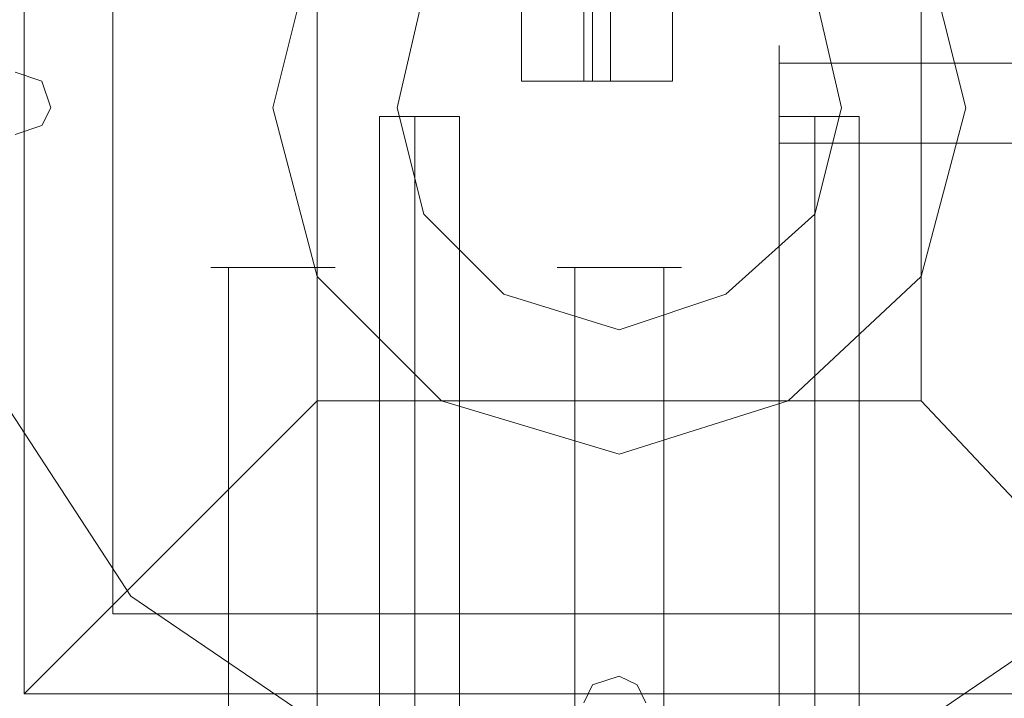
# Model space of a CAD drawing. Units: millimetres. Extents: x -3743 to 2229, y -3966 to 4644.
# Drawn here: x -38 to 25, y 861 to 905 of the extents above; entities that cross this region are included whole.
import ezdxf

# ---------------------------------------------------------------- set-up
doc = ezdxf.new("R2010")
doc.units = ezdxf.units.MM

# ---------------------------------------------------------------- blocks, each defined once
blk = doc.blocks.new('WMF1')
at = {"color": 253, "lineweight": 0}
for points in [[(3981.128, -2085.736), (3981.128, -2109.062)], [(3981.128, -2085.736), (3981.128, -2109.062)], [(3983.143, -2085.736), (3983.143, -2109.062)], [(3983.431, -2085.736), (3983.431, -2109.062)], [(3983.431, -2085.736), (3983.431, -2109.062)], [(3984.007, -2085.736), (3984.007, -2109.062)], [(3986.023, -2085.736), (3986.023, -2109.062)], [(3986.023, -2085.736), (3986.023, -2109.062)], [(3986.023, -2109.062), (3985.447, -2109.062), (3983.431, -2109.062), (3981.703, -2109.062), (3981.128, -2109.062)], [(3981.128, -2109.062), (3981.703, -2109.062), (3983.431, -2109.062), (3985.447, -2109.062), (3986.023, -2109.062)], [(3985.447, -2109.062), (3983.431, -2109.062), (3981.703, -2109.062), (3981.128, -2109.062)], [(3981.703, -2109.062), (3983.431, -2109.062), (3985.447, -2109.062), (3986.023, -2109.062)]]:
    blk.add_lwpolyline(points, dxfattribs=at)
at = {"color": 27, "lineweight": 0}
blk.add_lwpolyline([(3961.834, -2109.926), (3963.562, -2101.287), (3968.457, -2093.8), (3975.656, -2088.904), (3984.295, -2087.176), (3992.934, -2088.904), (4000.133, -2093.8), (4005.029, -2101.287), (4006.756, -2109.926), (4005.029, -2118.277), (4000.133, -2125.764), (3992.934, -2130.659), (3984.295, -2132.387), (3975.656, -2130.659), (3968.457, -2125.764), (3963.562, -2118.277), (3961.834, -2109.926)], close=True, dxfattribs=at)
blk.add_lwpolyline([(3961.834, -2109.926), (3963.562, -2101.287), (3968.457, -2093.8), (3975.656, -2088.904), (3984.295, -2087.176), (3992.934, -2088.904), (4000.133, -2093.8), (4005.029, -2101.287), (4006.756, -2109.926), (4005.029, -2118.277), (4000.133, -2125.764), (3992.934, -2130.659), (3984.295, -2132.387), (3975.656, -2130.659), (3968.457, -2125.764), (3963.562, -2118.277), (3961.834, -2109.926)], close=True, dxfattribs=at)
for points in [[(3965.001, -2090.632), (3965.001, -2128.931)], [(3965.001, -2090.632), (3965.001, -2128.931)], [(3967.881, -2093.224), (3967.881, -2126.34)], [(3974.504, -2100.135), (3974.504, -2119.428)], [(3994.086, -2100.135), (3994.086, -2119.428)], [(3974.504, -2119.428), (3969.609, -2124.324), (3966.153, -2127.779), (3965.001, -2128.931)], [(3974.504, -2119.428), (3994.086, -2119.428)], [(4003.589, -2128.931), (4002.149, -2127.779), (3998.693, -2124.324), (3994.086, -2119.428)], [(3967.881, -2126.34), (4000.709, -2126.34)], [(3965.001, -2128.931), (4003.589, -2128.931)], [(3965.001, -2128.931), (4003.589, -2128.931)]]:
    blk.add_lwpolyline(points, dxfattribs=at)
at = {"color": 51, "lineweight": 0}
for points in [[(3995.526, -2109.926), (3994.086, -2104.166), (3989.767, -2100.135), (3984.295, -2098.407), (3978.536, -2100.135), (3974.504, -2104.166), (3973.064, -2109.926), (3974.504, -2115.397), (3978.536, -2119.428), (3984.295, -2121.156), (3989.767, -2119.428), (3994.086, -2115.397), (3995.526, -2109.926)], [(3995.526, -2109.926), (3994.086, -2104.166), (3989.767, -2100.135), (3984.295, -2098.407), (3978.536, -2100.135), (3974.504, -2104.166), (3973.064, -2109.926), (3974.504, -2115.397), (3978.536, -2119.428), (3984.295, -2121.156), (3989.767, -2119.428), (3994.086, -2115.397), (3995.526, -2109.926)], [(3973.064, -2109.926), (3974.504, -2115.397), (3978.536, -2119.428), (3984.295, -2121.156), (3989.767, -2119.428), (3994.086, -2115.397), (3995.526, -2109.926), (3994.086, -2104.166), (3989.767, -2100.135), (3984.295, -2098.407), (3978.536, -2100.135), (3974.504, -2104.166), (3973.064, -2109.926)]]:
    blk.add_lwpolyline(points, close=True, dxfattribs=at)
at = {"color": 254, "lineweight": 0}
for points in [[(3977.096, -2109.926), (3977.96, -2106.182), (3980.552, -2103.59), (3984.295, -2102.438), (3987.751, -2103.59), (3990.63, -2106.182), (3991.494, -2109.926), (3990.63, -2113.381), (3987.751, -2115.973), (3984.295, -2117.125), (3980.552, -2115.973), (3977.96, -2113.381), (3977.096, -2109.926)], [(3991.494, -2109.926), (3990.63, -2106.182), (3987.751, -2103.59), (3984.295, -2102.438), (3980.552, -2103.59), (3977.96, -2106.182), (3977.096, -2109.926), (3977.96, -2113.381), (3980.552, -2115.973), (3984.295, -2117.125), (3987.751, -2115.973), (3990.63, -2113.381), (3991.494, -2109.926)]]:
    blk.add_lwpolyline(points, close=True, dxfattribs=at)
at = {"color": 251, "lineweight": 0}
for points in [[(3989.479, -2111.653), (3989.479, -2111.077), (3989.479, -2109.926), (3989.479, -2108.486), (3989.479, -2107.91), (3989.479, -2108.486), (3989.479, -2109.926), (3989.479, -2111.077), (3989.479, -2111.653)], [(3989.479, -2111.653), (3989.479, -2111.077), (3989.479, -2109.926), (3989.479, -2108.486), (3989.479, -2107.91), (3989.479, -2108.486), (3989.479, -2109.926), (3989.479, -2111.077), (3989.479, -2111.653)], [(3975.08, -2115.109), (3974.504, -2115.109), (3973.064, -2115.109), (3971.625, -2115.109), (3971.049, -2115.109), (3971.625, -2115.109), (3973.064, -2115.109), (3974.504, -2115.109), (3975.08, -2115.109)], [(3975.08, -2115.109), (3974.504, -2115.109), (3973.064, -2115.109), (3971.625, -2115.109), (3971.049, -2115.109), (3971.625, -2115.109), (3973.064, -2115.109), (3974.504, -2115.109), (3975.08, -2115.109)], [(3986.311, -2115.109), (3985.735, -2115.109), (3984.295, -2115.109), (3982.855, -2115.109), (3982.279, -2115.109), (3982.855, -2115.109), (3984.295, -2115.109), (3985.735, -2115.109), (3986.311, -2115.109)], [(3986.311, -2115.109), (3985.735, -2115.109), (3984.295, -2115.109), (3982.855, -2115.109), (3982.279, -2115.109), (3982.855, -2115.109), (3984.295, -2115.109), (3985.735, -2115.109), (3986.311, -2115.109)]]:
    blk.add_lwpolyline(points, close=True, dxfattribs=at)
for points in [[(4024.61, -2108.486), (3989.479, -2108.486)], [(4024.61, -2108.486), (3989.479, -2108.486)], [(3979.112, -2110.214), (3978.536, -2110.214), (3977.672, -2110.214), (3976.808, -2110.214), (3976.52, -2110.214)], [(3976.52, -2132.675), (3976.52, -2110.214)], [(3979.112, -2110.214), (3978.536, -2110.214), (3977.672, -2110.214), (3976.808, -2110.214), (3976.52, -2110.214)], [(3976.52, -2132.675), (3976.52, -2110.214)], [(3976.808, -2110.214), (3977.672, -2110.214), (3978.536, -2110.214), (3979.112, -2110.214)], [(3976.808, -2110.214), (3977.672, -2110.214), (3978.536, -2110.214), (3979.112, -2110.214)], [(3977.672, -2132.675), (3977.672, -2110.214)], [(3977.672, -2132.675), (3977.672, -2110.214)], [(3977.672, -2132.675), (3977.672, -2110.214)], [(3977.672, -2132.675), (3977.672, -2110.214)], [(3979.112, -2132.675), (3979.112, -2110.214)], [(3979.112, -2132.675), (3979.112, -2110.214)], [(3992.07, -2110.214), (3991.494, -2110.214), (3990.63, -2110.214), (3989.767, -2110.214), (3989.479, -2110.214)], [(3989.479, -2132.675), (3989.479, -2110.214)], [(3992.07, -2110.214), (3991.494, -2110.214), (3990.63, -2110.214), (3989.767, -2110.214), (3989.479, -2110.214)], [(3989.479, -2132.675), (3989.479, -2110.214)], [(3989.767, -2110.214), (3990.63, -2110.214), (3991.494, -2110.214), (3992.07, -2110.214)], [(3989.767, -2110.214), (3990.63, -2110.214), (3991.494, -2110.214), (3992.07, -2110.214)], [(3990.63, -2132.675), (3990.63, -2110.214)], [(3990.63, -2132.675), (3990.63, -2110.214)], [(3990.63, -2132.675), (3990.63, -2110.214)], [(3990.63, -2132.675), (3990.63, -2110.214)], [(3992.07, -2132.675), (3992.07, -2110.214)], [(3992.07, -2132.675), (3992.07, -2110.214)], [(4024.61, -2111.077), (3989.479, -2111.077)], [(4024.61, -2111.077), (3989.479, -2111.077)], [(3971.625, -2149.953), (3971.625, -2115.109)], [(3971.625, -2149.953), (3971.625, -2115.109)], [(3974.504, -2149.953), (3974.504, -2115.109)], [(3974.504, -2149.953), (3974.504, -2115.109)], [(3982.855, -2149.953), (3982.855, -2115.109)], [(3982.855, -2149.953), (3982.855, -2115.109)], [(3985.735, -2149.953), (3985.735, -2115.109)], [(3985.735, -2149.953), (3985.735, -2115.109)]]:
    blk.add_lwpolyline(points, dxfattribs=at)
at = {"color": 51, "lineweight": 0}
for points in [[(3964.713, -2108.774), (3965.577, -2109.062), (3965.865, -2109.926), (3965.577, -2110.502), (3964.713, -2110.789)], [(3964.713, -2108.774), (3965.577, -2109.062), (3965.865, -2109.926), (3965.577, -2110.502), (3964.713, -2110.789)], [(3983.143, -2129.219), (3983.431, -2128.643), (3984.295, -2128.355), (3984.871, -2128.643), (3985.159, -2129.219)], [(3983.143, -2129.219), (3983.431, -2128.643), (3984.295, -2128.355), (3984.871, -2128.643), (3985.159, -2129.219)]]:
    blk.add_lwpolyline(points, dxfattribs=at)
at = {"color": 30, "lineweight": 0}
for points in [[(3964.713, -2108.774), (3965.577, -2109.062), (3965.865, -2109.926), (3965.577, -2110.502), (3964.713, -2110.789)], [(3964.713, -2108.774), (3965.577, -2109.062), (3965.865, -2109.926), (3965.577, -2110.502), (3964.713, -2110.789)], [(3983.143, -2129.219), (3983.431, -2128.643), (3984.295, -2128.355), (3984.871, -2128.643), (3985.159, -2129.219)], [(3983.143, -2129.219), (3983.431, -2128.643), (3984.295, -2128.355), (3984.871, -2128.643), (3985.159, -2129.219)]]:
    blk.add_lwpolyline(points, dxfattribs=at)

msp = doc.modelspace()

# ---------------------------------------------------------------- block references
at = {"xscale": 1.999674799999866, "yscale": 1.999674800000321, "zscale": 1.9996748}
msp.add_blockref('WMF1', (-7966.922, 5118.622), dxfattribs=at)

doc.saveas('drawing.dxf')
